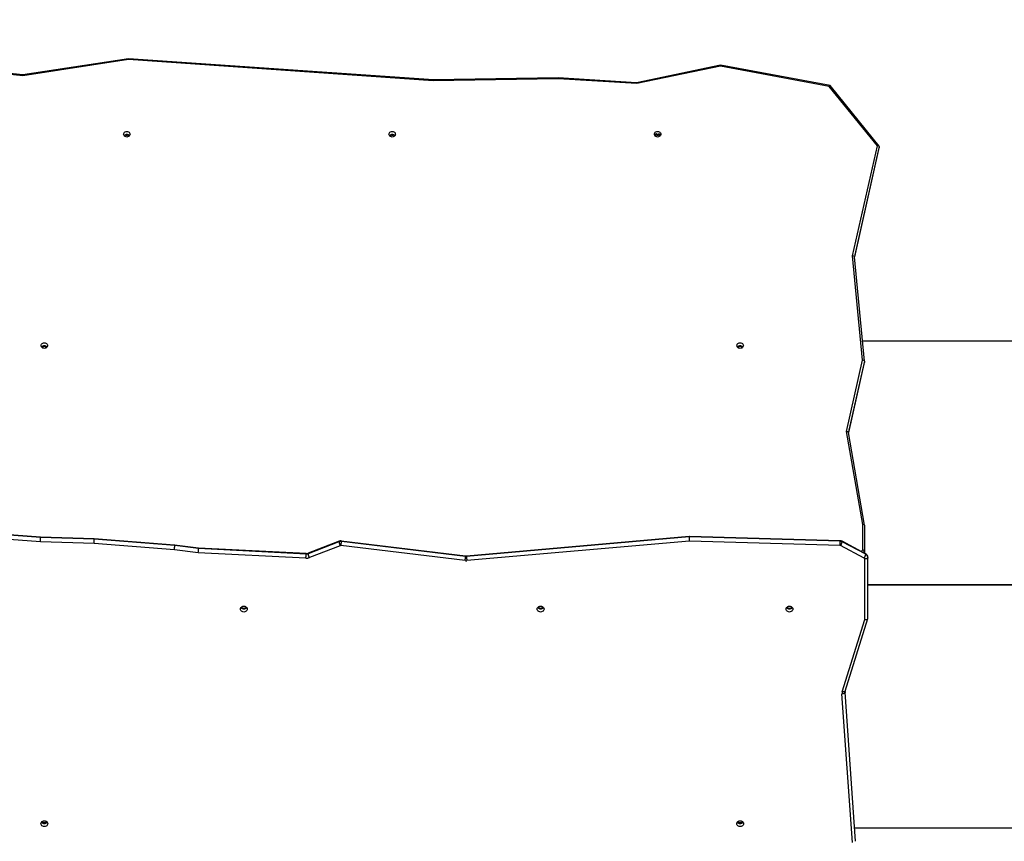
# Model space of a CAD drawing. Units: inches. Extents: x 3561 to 6155, y -39 to 1696.
# Drawn here: x 4979 to 5139, y 925 to 1059 of the extents above; entities that cross this region are included whole.
import ezdxf

# ---------------------------------------------------------------- set-up
doc = ezdxf.new("R2010")
doc.units = ezdxf.units.IN
doc.header["$MEASUREMENT"] = 0
doc.layers.add('VP-DIM', color=7, linetype='Continuous')
doc.layers.add('VP-HIC', color=6, linetype='Continuous')
doc.layers.add('VP-EQ', color=7, linetype='Continuous', true_color=0x8a3492)
doc.styles.get("Standard").update_dxf_attribs({"font": 'arial.ttf'})
doc.dimstyles.get("Standard").update_dxf_attribs({"dimtxt": 14, "dimasz": 20, "dimexe": 20, "dimexo": 50, "dimgap": 20, "dimtad": 0, "dimdec": 0, "dimzin": 0, "dimdsep": 46, "dimtxsty": 'Standard', "dimcen": -0.09, "dimadec": 0, "dimazin": 0, "dimtfac": 1, "dimtdec": 4, "dimtofl": 0, "dimtmove": 0, "dimatfit": 3, "dimfxl": 70, "dimfxlon": 1, "dimtolj": 1, "dimtzin": 0, "dimarcsym": 0})

# ---------------------------------------------------------------- blocks, each defined once
blk = doc.blocks.new('*D24')
at = {"layer": 'Defpoints', "color": 0}
for p in [(5596.52, 1484.41), (5596.52, 1095.29), (4072.57, 815.16)]:
    blk.add_point(p, dxfattribs=at)
at = {"layer": 'VP-DIM', "color": 0, "lineweight": -2}
for p, q in [((4072.57, 1414.41), (4072.57, 1504.41)), ((5596.52, 1414.41), (5596.52, 1504.41)), ((4092.57, 1484.41), (4764, 1484.41)), ((5576.52, 1484.41), (4844.39, 1484.41))]:
    blk.add_line(p, q, dxfattribs=at)
at = {"layer": 'VP-DIM', "color": 0}
for points in [[(4092.57, 1487.74), (4092.57, 1481.08), (4072.57, 1484.41)], [(5576.52, 1481.08), (5576.52, 1487.74), (5596.52, 1484.41)]]:
    blk.add_solid(points, dxfattribs=at)
at = {"layer": 'VP-DIM', "color": 0, "insert": (4804.2, 1484.41), "char_height": 14, "attachment_point": 5}
blk.add_mtext('\\A1;1524', dxfattribs=at)
blk = doc.blocks.new('*D25')
at = {"layer": 'Defpoints', "color": 0}
for p in [(5559.28, 1162.9), (4688.28, 111.31), (5982.68, 111.31)]:
    blk.add_point(p, dxfattribs=at)
at = {"layer": 'VP-DIM', "color": 0, "lineweight": -2}
for p, q in [((5912.68, 1162.9), (6002.68, 1162.9)), ((5982.68, 1142.9), (5982.68, 673.45)), ((5982.68, 131.31), (5982.68, 593.16)), ((5912.68, 111.31), (6002.68, 111.31))]:
    blk.add_line(p, q, dxfattribs=at)
at = {"layer": 'VP-DIM', "color": 0}
for points in [[(5986.02, 1142.9), (5979.35, 1142.9), (5982.68, 1162.9)], [(5979.35, 131.31), (5986.02, 131.31), (5982.68, 111.31)]]:
    blk.add_solid(points, dxfattribs=at)
at = {"layer": 'VP-DIM', "color": 0, "insert": (5982.68, 633.31), "char_height": 14, "attachment_point": 5, "rotation": 90}
blk.add_mtext('\\A1;1052', dxfattribs=at)
blk = doc.blocks.new('*D26')
at = {"layer": 'Defpoints', "color": 0}
for p in [(5792.65, 1676.27), (5792.65, 1137.3), (3872.57, 773.98)]:
    blk.add_point(p, dxfattribs=at)
at = {"layer": 'VP-DIM', "color": 0, "lineweight": -2}
for p, q in [((3872.57, 1606.27), (3872.57, 1696.27)), ((5792.65, 1606.27), (5792.65, 1696.27)), ((3892.57, 1676.27), (4792.41, 1676.27)), ((5772.65, 1676.27), (4872.8, 1676.27))]:
    blk.add_line(p, q, dxfattribs=at)
at = {"layer": 'VP-DIM', "color": 0}
for points in [[(3892.57, 1679.6), (3892.57, 1672.94), (3872.57, 1676.27)], [(5772.65, 1672.94), (5772.65, 1679.6), (5792.65, 1676.27)]]:
    blk.add_solid(points, dxfattribs=at)
at = {"layer": 'VP-DIM', "color": 0, "insert": (4832.61, 1676.27), "char_height": 14, "attachment_point": 5}
blk.add_mtext('\\A1;1920', dxfattribs=at)
blk = doc.blocks.new('*D27')
at = {"layer": 'Defpoints', "color": 0}
for p in [(5655.99, 1312.12), (4731.32, -38.68), (6135.05, -38.68)]:
    blk.add_point(p, dxfattribs=at)
at = {"layer": 'VP-DIM', "color": 0, "lineweight": -2}
for p, q in [((6065.05, 1312.12), (6155.05, 1312.12)), ((6135.05, 1292.12), (6135.05, 675.59)), ((6135.05, -18.68), (6135.05, 597.85)), ((6065.05, -38.68), (6155.05, -38.68))]:
    blk.add_line(p, q, dxfattribs=at)
at = {"layer": 'VP-DIM', "color": 0}
for points in [[(6138.38, 1292.12), (6131.71, 1292.12), (6135.05, 1312.12)], [(6131.71, -18.68), (6138.38, -18.68), (6135.05, -38.68)]]:
    blk.add_solid(points, dxfattribs=at)
at = {"layer": 'VP-DIM', "color": 0, "insert": (6135.05, 636.72), "char_height": 14, "attachment_point": 5, "rotation": 90}
blk.add_mtext('\\A1;1351', dxfattribs=at)
blk = doc.blocks.new('0302 2')
at = {"color": 7, "linetype": 'Continuous', "lineweight": 25}
for p, q in [((3929.64, 1311.66), (3912.48, 1309.06)), ((3929.66, 1311.51), (3912.49, 1308.9)), ((3979.17, 1308.22), (3929.64, 1311.66)), ((3979.16, 1308.07), (3929.66, 1311.51)), ((3912.48, 1309.06), (3902.3, 1310.14)), ((3912.49, 1308.9), (3902.37, 1309.98)), ((4025.81, 1310.62), (4012.18, 1307.77)), ((4025.81, 1310.47), (4012.2, 1307.62)), ((4043.6, 1307.3), (4025.81, 1310.62)), ((4043.44, 1307.17), (4025.81, 1310.47)), ((3999.45, 1308.41), (3979.16, 1308.07)), ((3999.46, 1308.56), (3979.17, 1308.22)), ((4012.2, 1307.62), (3999.45, 1308.41)), ((4012.18, 1307.77), (3999.46, 1308.56)), ((4051.27, 1297.5), (4043.44, 1307.17)), ((4051.57, 1297.46), (4043.61, 1307.29)), ((3929.29, 1299.24), (3929.49, 1299.24)), ((3972.39, 1299.24), (3972.59, 1299.24)), ((4015.44, 1299.34), (4015.32, 1299.45)), ((4015.44, 1299.34), (4015.44, 1299.49)), ((4015.49, 1299.24), (4015.69, 1299.24)), ((4015.74, 1299.34), (4015.74, 1299.49)), ((4015.74, 1299.34), (4015.86, 1299.45)), ((4047.26, 1279.64), (4051.27, 1297.5)), ((4047.58, 1279.33), (4051.58, 1297.19)), ((4051.59, 1297.41), (4051.59, 1297.21)), ((4048.88, 1262.72), (4047.26, 1279.64)), ((4049.19, 1262.56), (4047.57, 1279.49)), ((4075.46, 1265.78), (4048.88, 1265.78)), ((4046.27, 1251.13), (4048.88, 1262.72)), ((4046.6, 1250.86), (4049.18, 1262.34)), ((4049.19, 1262.55), (4049.19, 1262.35)), ((4048.89, 1236.05), (4046.27, 1251.13)), ((4049.19, 1235.94), (4046.57, 1250.99)), ((4048.89, 1231.92), (4048.89, 1236.05)), ((4049.19, 1235.92), (4049.19, 1231.66)), ((3915.35, 1233.25), (3908.84, 1233.71)), ((3915.37, 1234), (3908.88, 1234.46)), ((3915.38, 1233.94), (3908.88, 1234.39)), ((3924.07, 1232.97), (3915.35, 1233.25)), ((3924.1, 1233.72), (3915.37, 1234)), ((3924.1, 1233.65), (3915.38, 1233.94)), ((3937.1, 1231.94), (3924.07, 1232.97)), ((3937.15, 1232.69), (3924.1, 1233.72)), ((3937.16, 1232.62), (3924.1, 1233.65)), ((3963.84, 1233.25), (3958.83, 1231.3)), ((3963.87, 1233.32), (3958.85, 1231.37)), ((3984.38, 1230.92), (3964.22, 1233.36)), ((3984.39, 1230.85), (3964.23, 1233.29)), ((4020.69, 1234.04), (3984.55, 1230.85)), ((4020.7, 1234.1), (3984.56, 1230.92)), ((4020.74, 1233.36), (3984.61, 1230.17)), ((4020.78, 1234.11), (4020.7, 1234.1)), ((4045.21, 1232.64), (4020.77, 1233.36)), ((4045.22, 1233.39), (4020.78, 1234.11)), ((4045.23, 1233.32), (4020.79, 1234.04)), ((4049.37, 1231.28), (4045.54, 1233.31)), ((4049.4, 1231.21), (4045.57, 1233.24)), ((3940.98, 1231.45), (3937.1, 1231.94)), ((3941.03, 1232.2), (3937.15, 1232.69)), ((3941.03, 1232.13), (3937.16, 1232.62)), ((3958.47, 1230.57), (3940.98, 1231.45)), ((3958.5, 1231.32), (3941.03, 1232.2)), ((3958.5, 1231.25), (3941.03, 1232.13)), ((3964.05, 1232.6), (3959.03, 1230.66)), ((3984.32, 1230.17), (3964.16, 1232.62)), ((4049.14, 1230.59), (4045.31, 1232.62)), ((4049.15, 1231.4), (4049.16, 1231.41)), ((4049.19, 1231.66), (4049.19, 1231.46)), ((4049.24, 1220.61), (4049.24, 1230.44)), ((4049.74, 1220.8), (4049.74, 1230.69)), ((4049.74, 1226.29), (4087.91, 1226.29)), ((4049.74, 1226.29), (4087.83, 1226.29)), ((4049.74, 1226.27), (4087.91, 1226.27)), ((4049.74, 1226.27), (4087.83, 1226.27)), ((4045.57, 1208.88), (4049.24, 1220.61)), ((4046.05, 1208.98), (4049.73, 1220.76)), ((4047.23, 1184.39), (4045.53, 1208.54)), ((4046.03, 1208.83), (4046.03, 1208.85)), ((4047.73, 1184.61), (4046.03, 1208.83)), ((4046.03, 1208.83), (4046.03, 1208.82)), ((4047.73, 1184.61), (4046.03, 1208.82)), ((4047.58, 1186.78), (4075.46, 1186.78))]:
    blk.add_line(p, q, dxfattribs=at)
at = {"color": 8, "linetype": 'Continuous', "lineweight": 25}
for p, q in [((3929.29, 1299.24), (3929.29, 1299.35)), ((3929.49, 1299.24), (3929.49, 1299.35)), ((3972.39, 1299.24), (3972.39, 1299.35)), ((3972.59, 1299.24), (3972.59, 1299.35)), ((4015.49, 1299.24), (4015.49, 1299.35)), ((4015.69, 1299.24), (4015.69, 1299.35)), ((4051.59, 1297.41), (4047.57, 1279.48)), ((4047.58, 1279.34), (4051.59, 1297.21)), ((4049.19, 1262.55), (4046.58, 1250.98)), ((4046.6, 1250.86), (4049.19, 1262.35)), ((4048.62, 1231.68), (4048.89, 1231.92)), ((4049.19, 1231.66), (4048.99, 1231.49)), ((4049.13, 1231.41), (4049.19, 1231.46))]:
    blk.add_line(p, q, dxfattribs=at)
at = {"color": 7, "linetype": 'Continuous', "lineweight": 25, "flags": 128}
for points in [[(3928.86, 1299.41), (3928.88, 1299.52), (3928.93, 1299.63), (3929.01, 1299.73), (3929.12, 1299.8), (3929.25, 1299.85), (3929.39, 1299.86), (3929.52, 1299.85), (3929.65, 1299.8), (3929.76, 1299.73), (3929.84, 1299.63), (3929.89, 1299.52), (3929.91, 1299.41), (3929.89, 1299.29), (3929.84, 1299.18), (3929.76, 1299.09), (3929.65, 1299.01), (3929.52, 1298.97), (3929.39, 1298.95), (3929.25, 1298.97), (3929.12, 1299.01), (3929.01, 1299.09), (3928.93, 1299.18), (3928.88, 1299.29), (3928.86, 1299.41)], [(3971.96, 1299.41), (3971.98, 1299.52), (3972.03, 1299.63), (3972.11, 1299.73), (3972.22, 1299.8), (3972.35, 1299.85), (3972.49, 1299.86), (3972.62, 1299.85), (3972.75, 1299.8), (3972.86, 1299.73), (3972.94, 1299.63), (3972.99, 1299.52), (3973.01, 1299.41), (3972.99, 1299.29), (3972.94, 1299.18), (3972.86, 1299.09), (3972.75, 1299.01), (3972.62, 1298.97), (3972.49, 1298.95), (3972.35, 1298.97), (3972.22, 1299.01), (3972.11, 1299.09), (3972.03, 1299.18), (3971.98, 1299.29), (3971.96, 1299.41)], [(4015.06, 1299.41), (4015.08, 1299.52), (4015.13, 1299.63), (4015.21, 1299.73), (4015.32, 1299.8), (4015.45, 1299.85), (4015.59, 1299.86), (4015.72, 1299.85), (4015.85, 1299.8), (4015.96, 1299.73), (4016.04, 1299.63), (4016.09, 1299.52), (4016.11, 1299.41), (4016.09, 1299.29), (4016.04, 1299.18), (4015.96, 1299.09), (4015.85, 1299.01), (4015.72, 1298.97), (4015.59, 1298.95), (4015.45, 1298.97), (4015.32, 1299.01), (4015.21, 1299.09), (4015.13, 1299.18), (4015.08, 1299.29), (4015.06, 1299.41)], [(3915.46, 1265.09), (3915.48, 1265.21), (3915.53, 1265.32), (3915.61, 1265.41), (3915.72, 1265.48), (3915.85, 1265.53), (3915.99, 1265.54), (3916.12, 1265.53), (3916.25, 1265.48), (3916.36, 1265.41), (3916.44, 1265.32), (3916.49, 1265.21), (3916.51, 1265.09), (3916.49, 1264.97), (3916.44, 1264.86), (3916.36, 1264.77), (3916.25, 1264.69), (3916.12, 1264.65), (3915.99, 1264.63), (3915.85, 1264.65), (3915.72, 1264.69), (3915.61, 1264.77), (3915.53, 1264.86), (3915.48, 1264.97), (3915.46, 1265.09)], [(4028.46, 1265.09), (4028.48, 1265.21), (4028.53, 1265.32), (4028.61, 1265.41), (4028.72, 1265.48), (4028.85, 1265.53), (4028.99, 1265.54), (4029.12, 1265.53), (4029.25, 1265.48), (4029.36, 1265.41), (4029.44, 1265.32), (4029.49, 1265.21), (4029.51, 1265.09), (4029.49, 1264.97), (4029.44, 1264.86), (4029.36, 1264.77), (4029.25, 1264.69), (4029.12, 1264.65), (4028.99, 1264.63), (4028.85, 1264.65), (4028.72, 1264.69), (4028.61, 1264.77), (4028.53, 1264.86), (4028.48, 1264.97), (4028.46, 1265.09)], [(3984.56, 1230.92), (3984.5, 1230.91), (3984.38, 1230.92)], [(4049.74, 1230.69), (4049.73, 1230.65), (4049.7, 1230.6), (4049.65, 1230.56), (4049.59, 1230.52), (4049.51, 1230.49), (4049.43, 1230.46), (4049.33, 1230.45), (4049.24, 1230.44)], [(3947.84, 1222.31), (3947.85, 1222.43), (3947.91, 1222.54), (3948, 1222.64), (3948.11, 1222.72), (3948.24, 1222.77), (3948.39, 1222.78), (3948.53, 1222.77), (3948.66, 1222.72), (3948.78, 1222.64), (3948.86, 1222.54), (3948.92, 1222.43), (3948.94, 1222.31), (3948.92, 1222.18), (3948.86, 1222.07), (3948.78, 1221.97), (3948.66, 1221.89), (3948.53, 1221.85), (3948.39, 1221.83), (3948.24, 1221.85), (3948.11, 1221.89), (3948, 1221.97), (3947.91, 1222.07), (3947.85, 1222.18), (3947.84, 1222.31)], [(3996.04, 1222.31), (3996.05, 1222.43), (3996.11, 1222.54), (3996.2, 1222.64), (3996.31, 1222.72), (3996.44, 1222.77), (3996.59, 1222.78), (3996.73, 1222.77), (3996.86, 1222.72), (3996.98, 1222.64), (3997.06, 1222.54), (3997.12, 1222.43), (3997.14, 1222.31), (3997.12, 1222.18), (3997.06, 1222.07), (3996.98, 1221.97), (3996.86, 1221.89), (3996.73, 1221.85), (3996.59, 1221.83), (3996.44, 1221.85), (3996.31, 1221.89), (3996.2, 1221.97), (3996.11, 1222.07), (3996.05, 1222.18), (3996.04, 1222.31)], [(4036.44, 1222.31), (4036.45, 1222.43), (4036.51, 1222.54), (4036.6, 1222.64), (4036.71, 1222.72), (4036.84, 1222.77), (4036.99, 1222.78), (4037.13, 1222.77), (4037.26, 1222.72), (4037.38, 1222.64), (4037.46, 1222.54), (4037.52, 1222.43), (4037.54, 1222.31), (4037.52, 1222.18), (4037.46, 1222.07), (4037.38, 1221.97), (4037.26, 1221.89), (4037.13, 1221.85), (4036.99, 1221.83), (4036.84, 1221.85), (4036.71, 1221.89), (4036.6, 1221.97), (4036.51, 1222.07), (4036.45, 1222.18), (4036.44, 1222.31)], [(4046.03, 1208.85), (4046.03, 1208.87), (4046.05, 1208.98)], [(4046.03, 1208.82), (4046.02, 1208.77), (4046, 1208.72), (4045.95, 1208.68), (4045.89, 1208.64), (4045.81, 1208.6), (4045.73, 1208.57), (4045.63, 1208.55), (4045.53, 1208.54)], [(3915.44, 1187.46), (3915.46, 1187.59), (3915.51, 1187.7), (3915.6, 1187.8), (3915.72, 1187.88), (3915.85, 1187.92), (3915.99, 1187.94), (3916.13, 1187.92), (3916.27, 1187.88), (3916.38, 1187.8), (3916.47, 1187.7), (3916.52, 1187.59), (3916.54, 1187.46), (3916.52, 1187.34), (3916.47, 1187.23), (3916.38, 1187.13), (3916.27, 1187.05), (3916.13, 1187), (3915.99, 1186.99), (3915.85, 1187), (3915.72, 1187.05), (3915.6, 1187.13), (3915.51, 1187.23), (3915.46, 1187.34), (3915.44, 1187.46)], [(4028.44, 1187.46), (4028.46, 1187.59), (4028.51, 1187.7), (4028.6, 1187.8), (4028.72, 1187.88), (4028.85, 1187.92), (4028.99, 1187.94), (4029.13, 1187.92), (4029.27, 1187.88), (4029.38, 1187.8), (4029.47, 1187.7), (4029.52, 1187.59), (4029.54, 1187.46), (4029.52, 1187.34), (4029.47, 1187.23), (4029.38, 1187.13), (4029.27, 1187.05), (4029.13, 1187), (4028.99, 1186.99), (4028.85, 1187), (4028.72, 1187.05), (4028.6, 1187.13), (4028.51, 1187.23), (4028.46, 1187.34), (4028.44, 1187.46)]]:
    blk.add_lwpolyline(points, dxfattribs=at)
at = {"color": 8, "linetype": 'Continuous', "lineweight": 25, "flags": 128}
for points in [[(3963.84, 1233.25), (3963.85, 1233.29), (3963.86, 1233.31), (3963.87, 1233.32)], [(3958.83, 1231.3), (3958.83, 1231.34), (3958.84, 1231.37), (3958.85, 1231.37)], [(4046.05, 1208.98), (4046.05, 1208.97), (4046.02, 1208.93), (4045.97, 1208.9), (4045.91, 1208.87), (4045.84, 1208.86), (4045.76, 1208.85), (4045.67, 1208.86), (4045.57, 1208.88)], [(4046.03, 1208.82), (4046.03, 1208.84), (4046.03, 1208.85)]]:
    blk.add_lwpolyline(points, dxfattribs=at)
at = {"color": 7, "linetype": 'Continuous', "lineweight": 25}
for centre, radius, start, end in [((3929.39, 1298.8), 0.568, 39.4297, 140.5703), ((3929.28, 1298.66), 0.576, 89.5696, 123.442), ((3929.49, 1298.66), 0.576, 57.2546, 90.419), ((3972.49, 1298.8), 0.567, 39.4009, 141.491), ((3972.38, 1298.66), 0.575, 89.5433, 123.4839), ((3972.59, 1298.66), 0.575, 56.1974, 90.4382), ((4015.55, 1299), 0.502, 102.9118, 152.924), ((4015.47, 1298.81), 0.553, 95.6728, 131.5731), ((4015.48, 1298.66), 0.575, 89.5433, 123.4839), ((4015.59, 1298.76), 0.603, 75.6227, 104.3773), ((4015.69, 1298.66), 0.576, 57.2427, 90.4308), ((4015.62, 1299), 0.502, 27.076, 77.0882), ((4015.7, 1298.81), 0.553, 48.4933, 84.3289), ((3915.99, 1264.48), 0.568, 39.4297, 140.5703), ((3915.99, 1264.34), 0.577, 48.6684, 131.3316), ((4028.99, 1264.48), 0.568, 39.4418, 140.5582), ((4028.99, 1264.34), 0.577, 48.6684, 131.3316), ((3964.13, 1232.5), 0.799, 83.0278, 110.9833), ((3965.61, 1233.45), 1.77, 186.5637, 208.5701), ((3964.13, 1232.64), 0.727, 83.0547, 111.1454), ((3958.9, 1233.5), 5.34, 350.5021, 357.8353), ((4027.96, 1234.24), 7.27, 181.5728, 186.9514), ((4020.76, 1233.22), 0.817, 88.3545, 94.9945), ((4020.76, 1233.12), 0.238, 88.3647, 94.8738), ((3999.12, 1234.23), 21.66, 357.6806, 359.487), ((4023.56, 1233.52), 21.66, 357.6806, 359.487), ((4045.2, 1232.67), 0.723, 62.2417, 88.3885), ((4045.21, 1232.54), 0.781, 62.4402, 88.5087), ((4044.21, 1233.44), 1.37, 323.0305, 351.3921), ((3958.54, 1232.18), 0.864, 266.9822, 290.9203), ((3958.54, 1232.04), 0.795, 267.0034, 291.0252), ((3960.59, 1231.51), 1.78, 186.6033, 208.5329), ((3964.13, 1232.39), 0.227, 82.9892, 111.0271), ((4045.2, 1232.42), 0.222, 62.3748, 88.5777), ((4049.06, 1230.69), 0.671, 0.4961, 62.6238), ((3945.76, 1231.45), 12.74, 356.0231, 359.0948), ((3958.54, 1231.93), 1.36, 267.0078, 291.0361), ((3979.08, 1231.05), 5.31, 350.4874, 357.8491), ((3984.48, 1231.54), 1.38, 263.0761, 275.0642), ((3984.48, 1231.65), 0.804, 263.0787, 275.067), ((3991.81, 1231.05), 7.26, 181.5601, 186.9482), ((4048.05, 1231.42), 1.37, 323.0074, 351.4152), ((4049.07, 1230.44), 0.17, 1.77, 64.1829), ((4049.14, 1230.68), 0.595, 1.739, 64.1817), ((3948.39, 1222.92), 0.593, 217.8542, 322.1458), ((3948.39, 1222.91), 0.565, 217.4733, 322.7759), ((3948.39, 1223.05), 0.575, 226.5018, 313.574), ((3996.59, 1222.92), 0.593, 217.8609, 322.1391), ((3996.59, 1222.91), 0.565, 216.6662, 323.3338), ((3996.59, 1223.05), 0.575, 226.5018, 313.574), ((4036.99, 1222.92), 0.593, 217.8609, 322.1391), ((4036.99, 1222.91), 0.565, 217.4733, 322.7759), ((4036.99, 1223.05), 0.575, 226.4934, 313.5824), ((4046.44, 1208.61), 0.909, 162.6127, 183.9467), ((3915.99, 1188.08), 0.593, 217.8641, 322.1359), ((3915.99, 1188.07), 0.565, 217.393, 322.6921), ((3915.99, 1188.21), 0.575, 226.2944, 313.5127), ((4028.99, 1188.08), 0.593, 217.8609, 322.1391), ((4028.99, 1188.07), 0.566, 217.4266, 322.5186), ((4028.99, 1188.21), 0.575, 226.3342, 313.5969)]:
    blk.add_arc(centre, radius, start, end, dxfattribs=at)
at = {"color": 8, "linetype": 'Continuous', "lineweight": 25}
for centre, radius, start, end in [((3964.13, 1233.32), 0.0972, 347.2097, 28.234), ((4020.81, 1234.06), 0.123, 158.2601, 190.2463), ((4020.44, 1234.06), 0.344, 356.2802, 7.4702), ((4044.88, 1233.35), 0.344, 356.2802, 7.4702), ((4045.5, 1233.25), 0.0712, 347.4351, 53.1719), ((3958.3, 1231.27), 0.201, 353.7009, 12.9747), ((4049.33, 1231.23), 0.0708, 347.2679, 53.3391), ((3984.29, 1230.87), 0.0963, 347.0126, 28.4311), ((3984.68, 1230.87), 0.124, 158.5351, 190.1321)]:
    blk.add_arc(centre, radius, start, end, dxfattribs=at)
at = {"color": 7, "linetype": 'Continuous', "lineweight": 25}
for centre, major_axis, ratio, start_param, end_param in [((3929.66, 1311.36), (-0.012, 0.302), 0.023277, 5.232031, 6.280615), ((4025.81, 1310.32), (-0.003, 0.306), 0.006057, 5.224977, 6.281985), ((3912.49, 1308.75), (-0.007, 0.302), 0.012712, 5.231102, 6.281544), ((3979.16, 1307.92), (0.008, 0.3), 0.015133, 6.282533, 7.331117), ((3999.45, 1308.26), (0.007, 0.3), 0.013093, 6.282668, 7.330982), ((4012.2, 1307.47), (-0.022, 0.302), 0.041049, 5.229324, 6.277638), ((4043.44, 1307.02), (0.163, 0.273), 0.264026, 6.186291, 7.437088), ((4051.27, 1297.35), (0.317, 0.074), 0.451078, 6.177952, 7.748749), ((4051.27, 1297.15), (0.317, 0.074), 0.451078, 6.068419, 6.177952), ((4047.26, 1279.49), (0.302, -0.019), 0.494578, 0.030952, 1.601748), ((4048.88, 1262.57), (0.302, -0.019), 0.494523, 0.03128, 1.602076), ((4048.88, 1262.37), (0.302, -0.019), 0.494523, 6.204276, 6.314465), ((4046.27, 1250.98), (0.304, -0.008), 0.492595, 0.097871, 1.583114), ((4048.89, 1235.9), (0.3, 0.026), 0.497231, 6.240408, 7.811205), ((3915.35, 1233.5), (0.026, 0.499), 0.029692, 4.189654, 5.76045), ((3915.35, 1233.5), (0.026, 0.499), 0.029692, 5.76045, 6.282635), ((3924.07, 1233.22), (0.028, 0.499), 0.032098, 4.189833, 5.760629), ((3924.07, 1233.22), (0.028, 0.499), 0.032098, 5.760629, 6.283915), ((3937.1, 1232.19), (0.051, 0.498), 0.058673, 4.191949, 5.762745), ((3937.1, 1232.19), (0.051, 0.498), 0.058673, 5.762745, 6.284571), ((3940.98, 1231.7), (0.044, 0.498), 0.050672, 4.191431, 5.762227), ((3940.98, 1231.7), (0.044, 0.498), 0.050672, 5.762227, 6.281282), ((4048.89, 1231.77), (0.294, -0.133), 0.430796, 0.192515, 1.763312), ((4048.89, 1231.57), (0.294, -0.133), 0.430796, 6.09067, 6.475701), ((4075.46, 1226.28), (0, 39.25), 0.315299, 1.570543, 1.571049), ((4049.24, 1220.86), (0.499, -0.076), 0.491384, 4.787168, 6.357965)]:
    blk.add_ellipse(centre, major_axis=major_axis, ratio=ratio, start_param=start_param, end_param=end_param, dxfattribs=at)
blk = doc.blocks.new('0302 2d')
at = {"layer": 'VP-EQ', "color": 0}
blk.add_lwpolyline([(4408.54, 1052.01, -0.414233), (4558.54, 1202.02), (4596.98, 1202.02, -0.390059), (4746.46, 1064.48), (4771.22, 1064.48, -0.395212), (4960.67, 1242.23), (5118.25, 1242.36, -0.414449), (5308.41, 1052.36), (5308.41, 979.44, -0.126047), (5326.88, 907.32), (5326.88, 834.08, -0.414214), (5176.88, 684.08)], format="xyb", dxfattribs=at)
at = {"layer": 'VP-DIM', "color": 7}
blk.add_blockref('0302 2', (1066.84, -259.3), dxfattribs=at)

msp = doc.modelspace()

# ---------------------------------------------------------------- linework, layer by layer
at = {"layer": 'VP-HIC', "color": 5}
msp.add_lwpolyline([(4885.22, 707.69, 0.10288), (4960.98, 692), (5118.56, 692.13, 0.413978), (5308.41, 882.13), (5308.41, 1052.36, 0.414449), (5118.25, 1242.36), (4960.67, 1242.23, 0.413978), (4770.83, 1052.23), (4770.83, 1033.87, 0.102676), (4695.22, 1049.57), (4516.49, 1049.57, 0.414214), (4326.49, 859.57), (4326.49, 688.31, 0.414214), (4516.49, 498.31), (4695.22, 498.31, 0.414214), (4885.22, 688.31)], format="xyb", close=True, dxfattribs=at)

# ---------------------------------------------------------------- block references
at = {"layer": 'VP-EQ', "color": 0}
msp.add_blockref('0302 2d', (0, 0), dxfattribs=at)

# ---------------------------------------------------------------- dimensions: what is measured, and where the dimension line sits
at = {"layer": 'VP-DIM', "color": 0}
dim = msp.add_linear_dim(base=(5792.65, 1676.27), p1=(3872.57, 773.98), p2=(5792.65, 1137.3), dimstyle='Standard', dxfattribs=at)
dim.commit()
dim.dimension.update_dxf_attribs({"geometry": '*D26', "text_midpoint": (4832.61, 1676.27)})
dim = msp.add_linear_dim(base=(5596.52, 1484.41), p1=(4072.57, 815.16), p2=(5596.52, 1095.29), dimstyle='Standard', dxfattribs=at)
dim.commit()
dim.dimension.update_dxf_attribs({"geometry": '*D24', "text_midpoint": (4804.2, 1484.41), "dimtype": 160})
dim = msp.add_linear_dim(base=(6135.05, -38.68), p1=(5655.99, 1312.12), p2=(4731.32, -38.68), angle=90, dimstyle='Standard', dxfattribs=at)
dim.commit()
dim.dimension.update_dxf_attribs({"geometry": '*D27', "text_midpoint": (6135.05, 636.72)})
dim = msp.add_linear_dim(base=(5982.68, 111.31), p1=(5559.28, 1162.9), p2=(4688.28, 111.31), angle=90, dimstyle='Standard', dxfattribs=at)
dim.commit()
dim.dimension.update_dxf_attribs({"geometry": '*D25', "text_midpoint": (5982.68, 633.31), "dimtype": 160})

doc.saveas('drawing.dxf')
